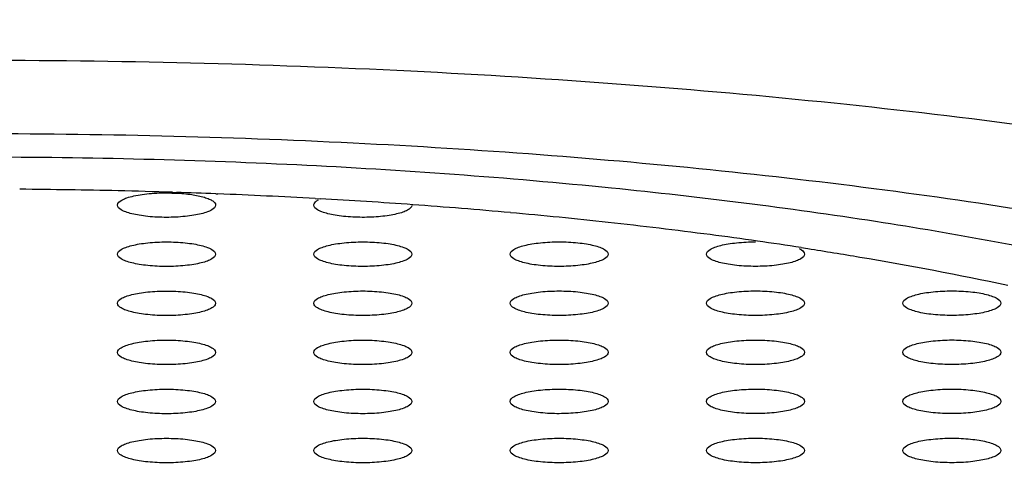
# Model space of a CAD drawing. Units: millimetres. Extents: x 2924 to 3957, y -75 to 645.
# Drawn here: x 3694 to 3699, y 564 to 567 of the extents above; entities that cross this region are included whole.
import ezdxf

# ---------------------------------------------------------------- set-up
doc = ezdxf.new("R2010")
doc.units = ezdxf.units.MM
doc.header["$LTSCALE"] = 16.335
doc.header["$PDMODE"] = 3
doc.header["$PDSIZE"] = 0.3
doc.layers.get('0').update_dxf_attribs({"linetype": 'CONTINUOUS'})
doc.layers.get('Defpoints').update_dxf_attribs({"linetype": 'CONTINUOUS'})
doc.layers.add('931-M1A505C0', color=7, linetype='CONTINUOUS')
doc.styles.get("Standard").update_dxf_attribs({"font": 'simfang.ttf'})
doc.styles.add('WMF-宋体0', font='txt')
doc.dimstyles.get("Standard").update_dxf_attribs({"dimtxt": 2.3, "dimasz": 2.4, "dimexe": 2, "dimexo": 0.8, "dimtad": 1, "dimdsep": 46, "dimtxsty": 'Standard', "dimcen": 0.09, "dimclrt": 3, "dimazin": 2, "dimtol": 1, "dimtp": 0.01, "dimtm": 0.01, "dimtfac": 1, "dimtofl": 0, "dimtmove": 0, "dimatfit": 3, "dimfxl": 0, "dimtolj": 1, "dimarcsym": 0})

# ---------------------------------------------------------------- blocks, each defined once
blk = doc.blocks.new('*D25')
at = {"color": 3, "lineweight": -2, "transparency": 16777216}
for p, q in [((3667.5418, 387.8028), (3667.5418, 612.2787)), ((3780.0461, 548.7166), (3780.0461, 612.2787)), ((3773.0461, 611.2787), (3674.5418, 611.2787))]:
    blk.add_line(p, q, dxfattribs=at)
at = {"color": 3, "transparency": 16777216}
for points in [[(3674.5418, 612.4454), (3674.5418, 610.1121), (3667.5418, 611.2787)], [(3773.0461, 612.4454), (3773.0461, 610.1121), (3780.0461, 611.2787)]]:
    blk.add_solid(points, dxfattribs=at)
at = {"layer": 'Defpoints', "color": 0, "transparency": 16777216}
for p in [(3667.5418, 611.2787), (3780.0461, 547.9166), (3667.5418, 387.0028)]:
    blk.add_point(p, dxfattribs=at)
at = {"color": 3, "lineweight": 13, "transparency": 16777216, "insert": (3723.794, 615.9037), "char_height": 8, "attachment_point": 5, "style": 'WMF-宋体0'}
blk.add_mtext('\\A1;112.5', dxfattribs=at)

msp = doc.modelspace()

# ---------------------------------------------------------------- linework, layer by layer
at = {"layer": '931-M1A505C0', "color": 7, "linetype": 'Continuous'}
for p, q in [((3694.8228, 565.8443), (3694.8432, 565.8439)), ((3694.8247, 565.848), (3694.845, 565.8473)), ((3695.0461, 565.8399), (3695.0565, 565.8397)), ((3695.0463, 565.8401), (3695.0565, 565.8397)), ((3695.5519, 565.8163), (3695.5767, 565.8149)), ((3698.0279, 565.566), (3698.0616, 565.5608))]:
    msp.add_line(p, q, dxfattribs=at)
for centre, radius, start, end in [((3693.8003, 533.6303), 32.234, 88.6699, 89.56148), ((3693.809, 534.0203), 31.8439, 88.17233, 88.66935), ((3693.8229, 534.4518), 31.4121, 87.76802, 88.1354), ((3693.8459, 535.0304), 30.8331, 86.82833, 87.7499), ((3693.9094, 536.1863), 29.6755, 85.86461, 86.77916), ((3694.0147, 537.6619), 28.1961, 84.84886, 85.86188), ((3694.1664, 539.3663), 26.4849, 83.761, 84.84458), ((3694.3943, 541.4723), 24.3666, 82.52677, 83.75574), ((3694.6272, 543.2901), 22.5341, 81.8928, 82.5126), ((3694.7827, 544.389), 21.4242, 81.28763, 81.89017)]:
    msp.add_arc(centre, radius, start, end, dxfattribs=at)
for points, knots in [([(3682.2951, 563.6408), (3682.2951, 563.6881), (3682.3047, 563.7846), (3682.3476, 563.9276), (3682.4183, 564.0692), (3682.5554, 564.2644), (3682.8027, 564.5024), (3683.1106, 564.7123), (3683.4042, 564.8774), (3683.6583, 565.0033), (3683.9367, 565.1259), (3684.3519, 565.2895), (3684.928, 565.4819), (3685.6849, 565.6892), (3686.5195, 565.8772), (3687.4238, 566.0442), (3688.3894, 566.1884), (3689.4068, 566.3084), (3690.4664, 566.403), (3691.933, 566.4947), (3693.7951, 566.54), (3695.6571, 566.4953), (3697.1237, 566.404), (3698.1833, 566.3097), (3699.2008, 566.19), (3700.1663, 566.0461), (3701.0707, 565.8795), (3701.9053, 565.6917), (3702.6622, 565.4846), (3703.2382, 565.2924), (3703.6534, 565.1289), (3703.9318, 565.0064), (3704.186, 564.8806), (3704.4796, 564.7155), (3704.7874, 564.5058), (3705.0347, 564.2678), (3705.1718, 564.0726), (3705.2426, 563.9311), (3705.2854, 563.7882), (3705.2951, 563.6916), (3705.2951, 563.6443)], [0, 0, 0, 0, 0.005754, 0.011713, 0.018055, 0.024926, 0.040647, 0.059465, 0.070118, 0.081612, 0.093947, 0.107115, 0.135888, 0.167772, 0.202542, 0.239927, 0.279619, 0.321276, 0.364536, 0.409014, 0.500014, 0.591014, 0.635491, 0.678749, 0.720406, 0.760095, 0.797479, 0.832246, 0.864128, 0.892898, 0.906065, 0.918398, 0.929891, 0.940542, 0.959358, 0.975077, 0.981947, 0.988288, 0.994246, 1, 1, 1, 1]), ([(3703.7951, 563.6441), (3703.7951, 563.6852), (3703.7867, 563.7692), (3703.7494, 563.8934), (3703.6879, 564.0165), (3703.5687, 564.1863), (3703.3536, 564.3932), (3703.0859, 564.5756), (3702.8306, 564.7191), (3702.6096, 564.8285), (3702.3675, 564.935), (3702.0065, 565.0772), (3701.5056, 565.2443), (3700.8474, 565.4244), (3700.1217, 565.5877), (3699.3353, 565.7326), (3698.4957, 565.8577), (3697.611, 565.9618), (3696.6895, 566.0438), (3695.4142, 566.1232), (3693.7951, 566.1621), (3692.1759, 566.1227), (3690.9006, 566.0429), (3689.9792, 565.9606), (3689.0945, 565.8563), (3688.2549, 565.7309), (3687.4685, 565.5858), (3686.7427, 565.4222), (3686.0846, 565.242), (3685.5836, 565.0747), (3685.2226, 564.9324), (3684.9805, 564.8258), (3684.7595, 564.7163), (3684.5042, 564.5727), (3684.2365, 564.3903), (3684.0215, 564.1833), (3683.9022, 564.0135), (3683.8407, 563.8904), (3683.8035, 563.7661), (3683.7951, 563.6822), (3683.7951, 563.641)], [0, 0, 0, 0, 0.005754, 0.011712, 0.018053, 0.024923, 0.040642, 0.059458, 0.070109, 0.081602, 0.093935, 0.107102, 0.135872, 0.167753, 0.202521, 0.239905, 0.279594, 0.321251, 0.364509, 0.408986, 0.499986, 0.590986, 0.635464, 0.678724, 0.720381, 0.760073, 0.797458, 0.832228, 0.864112, 0.892885, 0.906053, 0.918388, 0.929882, 0.940535, 0.959353, 0.975075, 0.981945, 0.988287, 0.994246, 1, 1, 1, 1]), ([(3697.0622, 565.8691), (3696.5291, 565.9227), (3695.4407, 566.0015), (3694.3499, 566.0271), (3693.795, 566.027)], [0, 0, 0, 0, 0.491297, 1, 1, 1, 1]), ([(3693.795, 561.6454), (3694.2953, 561.6455), (3695.2821, 561.6666), (3696.7255, 561.761), (3698.0827, 561.9149), (3699.139, 562.0936), (3699.9092, 562.2661), (3700.4239, 562.403), (3700.8896, 562.5504), (3701.303, 562.707), (3701.6612, 562.8718), (3701.9619, 563.0436), (3702.2033, 563.2216), (3702.3843, 563.4052), (3702.4861, 563.5688), (3702.5304, 563.6995), (3702.5462, 563.7952), (3702.5452, 563.891), (3702.5212, 564.0212), (3702.4446, 564.1865), (3702.2909, 564.3729), (3702.0761, 564.5534), (3701.8014, 564.7279), (3701.4683, 564.8958), (3701.079, 565.0561), (3700.6361, 565.2075), (3700.1426, 565.349), (3699.3973, 565.5289), (3698.3667, 565.7173), (3697.5117, 565.8238), (3697.0622, 565.8691)], [0, 0, 0, 0, 0.096879, 0.191084, 0.280025, 0.361307, 0.398411, 0.432844, 0.464412, 0.492964, 0.518401, 0.540696, 0.559924, 0.576319, 0.590363, 0.596771, 0.602943, 0.609041, 0.615231, 0.62848, 0.643754, 0.661685, 0.682604, 0.706647, 0.733827, 0.764073, 0.797259, 0.833207, 0.912514, 1, 1, 1, 1]), ([(3694.545, 565.7826), (3694.545, 565.7938), (3694.5659, 565.8094), (3694.5951, 565.8208), (3694.6306, 565.8304), (3694.6726, 565.8377), (3694.7375, 565.8447), (3694.7884, 565.8458), (3694.823, 565.8448)], [0, 0, 0, 0, 0.114096, 0.21158, 0.335804, 0.482787, 0.64702, 1, 1, 1, 1]), ([(3694.8433, 565.8441), (3694.87, 565.8427), (3694.9188, 565.8382), (3694.9753, 565.8274), (3695.0111, 565.8146), (3695.032, 565.8043), (3695.045, 565.7912), (3695.045, 565.7827)], [0, 0, 0, 0, 0.367182, 0.670732, 0.789137, 0.882504, 1, 1, 1, 1]), ([(3695.545, 565.7828), (3695.545, 565.7851), (3695.5466, 565.7917), (3695.555, 565.8012), (3695.5635, 565.8066), (3695.5685, 565.8093)], [0, 0, 0, 0, 0.189007, 0.533996, 1, 1, 1, 1]), ([(3695.045, 565.7827), (3695.045, 565.7725), (3695.0272, 565.7577), (3695.0012, 565.7467), (3694.9698, 565.7373), (3694.9324, 565.7299), (3694.8734, 565.7222), (3694.795, 565.7186), (3694.7166, 565.7221), (3694.6576, 565.7299), (3694.6202, 565.7373), (3694.5889, 565.7467), (3694.5628, 565.7577), (3694.545, 565.7724), (3694.545, 565.7826)], [0, 0, 0, 0, 0.057349, 0.105197, 0.166142, 0.238657, 0.320418, 0.500018, 0.679614, 0.761372, 0.833882, 0.894821, 0.94266, 1, 1, 1, 1]), ([(3696.0449, 565.7807), (3696.0442, 565.7762), (3696.0379, 565.7663), (3696.0213, 565.7554), (3695.997, 565.7453), (3695.9654, 565.7365), (3695.9275, 565.7293), (3695.8687, 565.722), (3695.7909, 565.7188), (3695.7134, 565.7226), (3695.6554, 565.7304), (3695.6187, 565.7378), (3695.5879, 565.7472), (3695.5624, 565.7581), (3695.545, 565.7727), (3695.545, 565.7828)], [0, 0, 0, 0, 0.02555, 0.061823, 0.111205, 0.173288, 0.246441, 0.328358, 0.50699, 0.684498, 0.765055, 0.83641, 0.896333, 0.943384, 1, 1, 1, 1]), ([(3694.545, 565.5322), (3694.545, 565.5424), (3694.5628, 565.5571), (3694.5889, 565.5682), (3694.6202, 565.5776), (3694.6576, 565.585), (3694.7166, 565.5927), (3694.795, 565.5963), (3694.8734, 565.5927), (3694.9324, 565.585), (3694.9698, 565.5776), (3695.0012, 565.5682), (3695.0272, 565.5572), (3695.045, 565.5425), (3695.045, 565.5323)], [0, 0, 0, 0, 0.057349, 0.105197, 0.166142, 0.238657, 0.320418, 0.500018, 0.679614, 0.761372, 0.833882, 0.894821, 0.94266, 1, 1, 1, 1]), ([(3695.545, 565.5324), (3695.545, 565.5426), (3695.5628, 565.5573), (3695.5889, 565.5683), (3695.6202, 565.5777), (3695.6576, 565.5851), (3695.7166, 565.5929), (3695.795, 565.5965), (3695.8734, 565.5929), (3695.9324, 565.5852), (3695.9698, 565.5778), (3696.0012, 565.5684), (3696.0272, 565.5574), (3696.045, 565.5426), (3696.045, 565.5324)], [0, 0, 0, 0, 0.057349, 0.105197, 0.166142, 0.238657, 0.320418, 0.500018, 0.679614, 0.761372, 0.833882, 0.894821, 0.94266, 1, 1, 1, 1]), ([(3696.545, 565.5325), (3696.545, 565.5427), (3696.5628, 565.5575), (3696.5889, 565.5685), (3696.6202, 565.5779), (3696.6576, 565.5853), (3696.7166, 565.593), (3696.795, 565.5966), (3696.8734, 565.5931), (3696.9324, 565.5853), (3696.9698, 565.5779), (3697.0012, 565.5685), (3697.0272, 565.5575), (3697.045, 565.5428), (3697.045, 565.5326)], [0, 0, 0, 0, 0.057349, 0.105197, 0.166142, 0.238657, 0.320418, 0.500018, 0.679614, 0.761372, 0.833882, 0.894821, 0.94266, 1, 1, 1, 1]), ([(3697.545, 565.5327), (3697.545, 565.5429), (3697.5628, 565.5576), (3697.5888, 565.5686), (3697.6201, 565.578), (3697.6574, 565.5854), (3697.7163, 565.5932), (3697.7627, 565.5953), (3697.7946, 565.5953)], [0, 0, 0, 0, 0.114707, 0.210377, 0.332234, 0.477232, 0.640738, 1, 1, 1, 1]), ([(3698.018, 565.561), (3698.0221, 565.559), (3698.0333, 565.5529), (3698.045, 565.5416), (3698.045, 565.5328)], [0, 0, 0, 0, 0.337876, 1, 1, 1, 1]), ([(3698.0616, 565.5608), (3698.1501, 565.547), (3698.4908, 565.492), (3698.83, 565.4278), (3699.0798, 565.374)], [0, 0, 0, 0, 0.259583, 1, 1, 1, 1]), ([(3695.045, 565.5323), (3695.045, 565.5221), (3695.0272, 565.5074), (3695.0012, 565.4963), (3694.9698, 565.4869), (3694.9324, 565.4795), (3694.8734, 565.4718), (3694.795, 565.4682), (3694.7166, 565.4718), (3694.6576, 565.4795), (3694.6202, 565.4869), (3694.5889, 565.4963), (3694.5628, 565.5073), (3694.545, 565.522), (3694.545, 565.5322)], [0, 0, 0, 0, 0.057349, 0.105197, 0.166142, 0.238657, 0.320418, 0.500018, 0.679614, 0.761372, 0.833882, 0.894821, 0.94266, 1, 1, 1, 1]), ([(3696.045, 565.5324), (3696.045, 565.5223), (3696.0272, 565.5075), (3696.0012, 565.4965), (3695.9698, 565.4871), (3695.9324, 565.4797), (3695.8734, 565.4719), (3695.795, 565.4684), (3695.7166, 565.4719), (3695.6576, 565.4796), (3695.6202, 565.487), (3695.5889, 565.4964), (3695.5628, 565.5075), (3695.545, 565.5222), (3695.545, 565.5324)], [0, 0, 0, 0, 0.057349, 0.105197, 0.166142, 0.238657, 0.320418, 0.500018, 0.679614, 0.761372, 0.833882, 0.894821, 0.94266, 1, 1, 1, 1]), ([(3697.045, 565.5326), (3697.045, 565.5224), (3697.0272, 565.5077), (3697.0012, 565.4966), (3696.9698, 565.4873), (3696.9324, 565.4798), (3696.8734, 565.4721), (3696.795, 565.4685), (3696.7166, 565.4721), (3696.6576, 565.4798), (3696.6202, 565.4872), (3696.5889, 565.4966), (3696.5628, 565.5076), (3696.545, 565.5223), (3696.545, 565.5325)], [0, 0, 0, 0, 0.057349, 0.105197, 0.166142, 0.238657, 0.320418, 0.500018, 0.679614, 0.761372, 0.833882, 0.894821, 0.94266, 1, 1, 1, 1]), ([(3698.045, 565.5328), (3698.045, 565.5226), (3698.0272, 565.5078), (3698.0012, 565.4968), (3697.9698, 565.4874), (3697.9324, 565.48), (3697.8734, 565.4722), (3697.795, 565.4687), (3697.7166, 565.4722), (3697.6576, 565.48), (3697.6202, 565.4874), (3697.5889, 565.4967), (3697.5628, 565.5078), (3697.545, 565.5225), (3697.545, 565.5327)], [0, 0, 0, 0, 0.057349, 0.105197, 0.166142, 0.238657, 0.320418, 0.500018, 0.679614, 0.761372, 0.833882, 0.894821, 0.94266, 1, 1, 1, 1]), ([(3694.545, 565.2818), (3694.545, 565.292), (3694.5628, 565.3068), (3694.5889, 565.3178), (3694.6202, 565.3272), (3694.6576, 565.3346), (3694.7166, 565.3423), (3694.795, 565.3459), (3694.8734, 565.3424), (3694.9324, 565.3346), (3694.9698, 565.3272), (3695.0012, 565.3179), (3695.0272, 565.3068), (3695.045, 565.2921), (3695.045, 565.2819)], [0, 0, 0, 0, 0.057349, 0.105197, 0.166142, 0.238657, 0.320418, 0.500018, 0.679614, 0.761372, 0.833882, 0.894821, 0.94266, 1, 1, 1, 1]), ([(3695.545, 565.282), (3695.545, 565.2922), (3695.5628, 565.3069), (3695.5889, 565.3179), (3695.6202, 565.3273), (3695.6576, 565.3348), (3695.7166, 565.3425), (3695.795, 565.3461), (3695.8734, 565.3425), (3695.9324, 565.3348), (3695.9698, 565.3274), (3696.0012, 565.318), (3696.0272, 565.307), (3696.045, 565.2923), (3696.045, 565.2821)], [0, 0, 0, 0, 0.057349, 0.105197, 0.166142, 0.238657, 0.320418, 0.500018, 0.679614, 0.761372, 0.833882, 0.894821, 0.94266, 1, 1, 1, 1]), ([(3696.545, 565.2821), (3696.545, 565.2923), (3696.5628, 565.3071), (3696.5889, 565.3181), (3696.6202, 565.3275), (3696.6576, 565.3349), (3696.7166, 565.3427), (3696.795, 565.3462), (3696.8734, 565.3427), (3696.9324, 565.3349), (3696.9698, 565.3275), (3697.0012, 565.3182), (3697.0272, 565.3071), (3697.045, 565.2924), (3697.045, 565.2822)], [0, 0, 0, 0, 0.057349, 0.105197, 0.166142, 0.238657, 0.320418, 0.500018, 0.679614, 0.761372, 0.833882, 0.894821, 0.94266, 1, 1, 1, 1]), ([(3697.545, 565.2823), (3697.545, 565.2925), (3697.5628, 565.3072), (3697.5889, 565.3183), (3697.6202, 565.3276), (3697.6576, 565.3351), (3697.7166, 565.3428), (3697.795, 565.3464), (3697.8734, 565.3428), (3697.9324, 565.3351), (3697.9698, 565.3277), (3698.0012, 565.3183), (3698.0272, 565.3073), (3698.045, 565.2926), (3698.045, 565.2824)], [0, 0, 0, 0, 0.057349, 0.105197, 0.166142, 0.238657, 0.320418, 0.500018, 0.679614, 0.761372, 0.833882, 0.894821, 0.94266, 1, 1, 1, 1]), ([(3698.545, 565.2825), (3698.545, 565.2926), (3698.5628, 565.3074), (3698.5889, 565.3184), (3698.6202, 565.3278), (3698.6576, 565.3352), (3698.7166, 565.343), (3698.795, 565.3465), (3698.8734, 565.343), (3698.9324, 565.3353), (3698.9698, 565.3279), (3699.0012, 565.3185), (3699.0272, 565.3074), (3699.045, 565.2927), (3699.045, 565.2825)], [0, 0, 0, 0, 0.057349, 0.105197, 0.166142, 0.238657, 0.320418, 0.500018, 0.679614, 0.761372, 0.833882, 0.894821, 0.94266, 1, 1, 1, 1]), ([(3695.045, 565.2819), (3695.045, 565.2717), (3695.0272, 565.257), (3695.0012, 565.246), (3694.9698, 565.2366), (3694.9324, 565.2292), (3694.8734, 565.2214), (3694.795, 565.2178), (3694.7166, 565.2214), (3694.6576, 565.2291), (3694.6202, 565.2365), (3694.5889, 565.2459), (3694.5628, 565.2569), (3694.545, 565.2716), (3694.545, 565.2818)], [0, 0, 0, 0, 0.057349, 0.105197, 0.166142, 0.238657, 0.320418, 0.500018, 0.679614, 0.761372, 0.833882, 0.894821, 0.94266, 1, 1, 1, 1]), ([(3696.045, 565.2821), (3696.045, 565.2719), (3696.0272, 565.2571), (3696.0012, 565.2461), (3695.9698, 565.2367), (3695.9324, 565.2293), (3695.8734, 565.2216), (3695.795, 565.218), (3695.7166, 565.2215), (3695.6576, 565.2293), (3695.6202, 565.2367), (3695.5889, 565.246), (3695.5628, 565.2571), (3695.545, 565.2718), (3695.545, 565.282)], [0, 0, 0, 0, 0.057349, 0.105197, 0.166142, 0.238657, 0.320418, 0.500018, 0.679614, 0.761372, 0.833882, 0.894821, 0.94266, 1, 1, 1, 1]), ([(3697.045, 565.2822), (3697.045, 565.272), (3697.0272, 565.2573), (3697.0012, 565.2463), (3696.9698, 565.2369), (3696.9324, 565.2295), (3696.8734, 565.2217), (3696.795, 565.2181), (3696.7166, 565.2217), (3696.6576, 565.2294), (3696.6202, 565.2368), (3696.5889, 565.2462), (3696.5628, 565.2572), (3696.545, 565.272), (3696.545, 565.2821)], [0, 0, 0, 0, 0.057349, 0.105197, 0.166142, 0.238657, 0.320418, 0.500018, 0.679614, 0.761372, 0.833882, 0.894821, 0.94266, 1, 1, 1, 1]), ([(3698.045, 565.2824), (3698.045, 565.2722), (3698.0272, 565.2574), (3698.0012, 565.2464), (3697.9698, 565.237), (3697.9324, 565.2296), (3697.8734, 565.2219), (3697.795, 565.2183), (3697.7166, 565.2218), (3697.6576, 565.2296), (3697.6202, 565.237), (3697.5889, 565.2464), (3697.5628, 565.2574), (3697.545, 565.2721), (3697.545, 565.2823)], [0, 0, 0, 0, 0.057349, 0.105197, 0.166142, 0.238657, 0.320418, 0.500018, 0.679614, 0.761372, 0.833882, 0.894821, 0.94266, 1, 1, 1, 1]), ([(3699.045, 565.2825), (3699.045, 565.2723), (3699.0272, 565.2576), (3699.0012, 565.2466), (3698.9698, 565.2372), (3698.9324, 565.2298), (3698.8734, 565.222), (3698.795, 565.2184), (3698.7166, 565.222), (3698.6576, 565.2297), (3698.6202, 565.2371), (3698.5889, 565.2465), (3698.5628, 565.2575), (3698.545, 565.2723), (3698.545, 565.2825)], [0, 0, 0, 0, 0.057349, 0.105197, 0.166142, 0.238657, 0.320418, 0.500018, 0.679614, 0.761372, 0.833882, 0.894821, 0.94266, 1, 1, 1, 1]), ([(3694.545, 565.0315), (3694.545, 565.0417), (3694.5628, 565.0564), (3694.5889, 565.0674), (3694.6202, 565.0768), (3694.6576, 565.0842), (3694.7166, 565.092), (3694.795, 565.0955), (3694.8734, 565.092), (3694.9324, 565.0843), (3694.9698, 565.0769), (3695.0012, 565.0675), (3695.0272, 565.0565), (3695.045, 565.0417), (3695.045, 565.0315)], [0, 0, 0, 0, 0.057349, 0.105197, 0.166142, 0.238657, 0.320418, 0.500018, 0.679614, 0.761372, 0.833882, 0.894821, 0.94266, 1, 1, 1, 1]), ([(3695.545, 565.0316), (3695.545, 565.0418), (3695.5628, 565.0565), (3695.5889, 565.0676), (3695.6202, 565.077), (3695.6576, 565.0844), (3695.7166, 565.0921), (3695.795, 565.0957), (3695.8734, 565.0921), (3695.9324, 565.0844), (3695.9698, 565.077), (3696.0012, 565.0676), (3696.0272, 565.0566), (3696.045, 565.0419), (3696.045, 565.0317)], [0, 0, 0, 0, 0.057349, 0.105197, 0.166142, 0.238657, 0.320418, 0.500018, 0.679614, 0.761372, 0.833882, 0.894821, 0.94266, 1, 1, 1, 1]), ([(3696.545, 565.0318), (3696.545, 565.042), (3696.5628, 565.0567), (3696.5889, 565.0677), (3696.6202, 565.0771), (3696.6576, 565.0845), (3696.7166, 565.0923), (3696.795, 565.0958), (3696.8734, 565.0923), (3696.9324, 565.0846), (3696.9698, 565.0772), (3697.0012, 565.0678), (3697.0272, 565.0568), (3697.045, 565.042), (3697.045, 565.0318)], [0, 0, 0, 0, 0.057349, 0.105197, 0.166142, 0.238657, 0.320418, 0.500018, 0.679614, 0.761372, 0.833882, 0.894821, 0.94266, 1, 1, 1, 1]), ([(3697.545, 565.0319), (3697.545, 565.0421), (3697.5628, 565.0568), (3697.5889, 565.0679), (3697.6202, 565.0773), (3697.6576, 565.0847), (3697.7166, 565.0924), (3697.795, 565.096), (3697.8734, 565.0924), (3697.9324, 565.0847), (3697.9698, 565.0773), (3698.0012, 565.0679), (3698.0272, 565.0569), (3698.045, 565.0422), (3698.045, 565.032)], [0, 0, 0, 0, 0.057349, 0.105197, 0.166142, 0.238657, 0.320418, 0.500018, 0.679614, 0.761372, 0.833882, 0.894821, 0.94266, 1, 1, 1, 1]), ([(3698.545, 565.0321), (3698.545, 565.0423), (3698.5628, 565.057), (3698.5889, 565.068), (3698.6202, 565.0774), (3698.6576, 565.0848), (3698.7166, 565.0926), (3698.795, 565.0962), (3698.8734, 565.0926), (3698.9324, 565.0849), (3698.9698, 565.0775), (3699.0012, 565.0681), (3699.0272, 565.0571), (3699.045, 565.0423), (3699.045, 565.0321)], [0, 0, 0, 0, 0.057349, 0.105197, 0.166142, 0.238657, 0.320418, 0.500018, 0.679614, 0.761372, 0.833882, 0.894821, 0.94266, 1, 1, 1, 1]), ([(3695.045, 565.0315), (3695.045, 565.0213), (3695.0272, 565.0066), (3695.0012, 564.9956), (3694.9698, 564.9862), (3694.9324, 564.9788), (3694.8734, 564.971), (3694.795, 564.9675), (3694.7166, 564.971), (3694.6576, 564.9787), (3694.6202, 564.9861), (3694.5889, 564.9955), (3694.5628, 565.0065), (3694.545, 565.0213), (3694.545, 565.0315)], [0, 0, 0, 0, 0.057349, 0.105197, 0.166142, 0.238657, 0.320418, 0.500018, 0.679614, 0.761372, 0.833882, 0.894821, 0.94266, 1, 1, 1, 1]), ([(3696.045, 565.0317), (3696.045, 565.0215), (3696.0272, 565.0068), (3696.0012, 564.9957), (3695.9698, 564.9863), (3695.9324, 564.9789), (3695.8734, 564.9712), (3695.795, 564.9676), (3695.7166, 564.9712), (3695.6576, 564.9789), (3695.6202, 564.9863), (3695.5889, 564.9957), (3695.5628, 565.0067), (3695.545, 565.0214), (3695.545, 565.0316)], [0, 0, 0, 0, 0.057349, 0.105197, 0.166142, 0.238657, 0.320418, 0.500018, 0.679614, 0.761372, 0.833882, 0.894821, 0.94266, 1, 1, 1, 1]), ([(3697.045, 565.0318), (3697.045, 565.0216), (3697.0272, 565.0069), (3697.0012, 564.9959), (3696.9698, 564.9865), (3696.9324, 564.9791), (3696.8734, 564.9713), (3696.795, 564.9678), (3696.7166, 564.9713), (3696.6576, 564.979), (3696.6202, 564.9864), (3696.5889, 564.9958), (3696.5628, 565.0068), (3696.545, 565.0216), (3696.545, 565.0318)], [0, 0, 0, 0, 0.057349, 0.105197, 0.166142, 0.238657, 0.320418, 0.500018, 0.679614, 0.761372, 0.833882, 0.894821, 0.94266, 1, 1, 1, 1]), ([(3698.045, 565.032), (3698.045, 565.0218), (3698.0272, 565.0071), (3698.0012, 564.996), (3697.9698, 564.9866), (3697.9324, 564.9792), (3697.8734, 564.9715), (3697.795, 564.9679), (3697.7166, 564.9715), (3697.6576, 564.9792), (3697.6202, 564.9866), (3697.5889, 564.996), (3697.5628, 565.007), (3697.545, 565.0217), (3697.545, 565.0319)], [0, 0, 0, 0, 0.057349, 0.105197, 0.166142, 0.238657, 0.320418, 0.500018, 0.679614, 0.761372, 0.833882, 0.894821, 0.94266, 1, 1, 1, 1]), ([(3699.045, 565.0321), (3699.045, 565.022), (3699.0272, 565.0072), (3699.0012, 564.9962), (3698.9698, 564.9868), (3698.9324, 564.9794), (3698.8734, 564.9716), (3698.795, 564.9681), (3698.7166, 564.9716), (3698.6576, 564.9793), (3698.6202, 564.9867), (3698.5889, 564.9961), (3698.5628, 565.0071), (3698.545, 565.0219), (3698.545, 565.0321)], [0, 0, 0, 0, 0.057349, 0.105197, 0.166142, 0.238657, 0.320418, 0.500018, 0.679614, 0.761372, 0.833882, 0.894821, 0.94266, 1, 1, 1, 1]), ([(3694.545, 564.7811), (3694.545, 564.7913), (3694.5628, 564.806), (3694.5889, 564.817), (3694.6202, 564.8264), (3694.6576, 564.8338), (3694.7166, 564.8416), (3694.795, 564.8452), (3694.8734, 564.8416), (3694.9324, 564.8339), (3694.9698, 564.8265), (3695.0012, 564.8171), (3695.0272, 564.8061), (3695.045, 564.7914), (3695.045, 564.7812)], [0, 0, 0, 0, 0.057349, 0.105197, 0.166142, 0.238657, 0.320418, 0.500018, 0.679614, 0.761372, 0.833882, 0.894821, 0.94266, 1, 1, 1, 1]), ([(3695.545, 564.7812), (3695.545, 564.7914), (3695.5628, 564.8062), (3695.5889, 564.8172), (3695.6202, 564.8266), (3695.6576, 564.834), (3695.7166, 564.8417), (3695.795, 564.8453), (3695.8734, 564.8418), (3695.9324, 564.834), (3695.9698, 564.8266), (3696.0012, 564.8173), (3696.0272, 564.8062), (3696.045, 564.7915), (3696.045, 564.7813)], [0, 0, 0, 0, 0.057349, 0.105197, 0.166142, 0.238657, 0.320418, 0.500018, 0.679614, 0.761372, 0.833882, 0.894821, 0.94266, 1, 1, 1, 1]), ([(3696.545, 564.7814), (3696.545, 564.7916), (3696.5628, 564.8063), (3696.5889, 564.8173), (3696.6202, 564.8267), (3696.6576, 564.8341), (3696.7166, 564.8419), (3696.795, 564.8455), (3696.8734, 564.8419), (3696.9324, 564.8342), (3696.9698, 564.8268), (3697.0012, 564.8174), (3697.0272, 564.8064), (3697.045, 564.7917), (3697.045, 564.7815)], [0, 0, 0, 0, 0.057349, 0.105197, 0.166142, 0.238657, 0.320418, 0.500018, 0.679614, 0.761372, 0.833882, 0.894821, 0.94266, 1, 1, 1, 1]), ([(3697.545, 564.7815), (3697.545, 564.7917), (3697.5628, 564.8065), (3697.5889, 564.8175), (3697.6202, 564.8269), (3697.6576, 564.8343), (3697.7166, 564.842), (3697.795, 564.8456), (3697.8734, 564.8421), (3697.9324, 564.8343), (3697.9698, 564.8269), (3698.0012, 564.8176), (3698.0272, 564.8065), (3698.045, 564.7918), (3698.045, 564.7816)], [0, 0, 0, 0, 0.057349, 0.105197, 0.166142, 0.238657, 0.320418, 0.500018, 0.679614, 0.761372, 0.833882, 0.894821, 0.94266, 1, 1, 1, 1]), ([(3698.545, 564.7817), (3698.545, 564.7919), (3698.5628, 564.8066), (3698.5889, 564.8176), (3698.6202, 564.827), (3698.6576, 564.8345), (3698.7166, 564.8422), (3698.795, 564.8458), (3698.8734, 564.8422), (3698.9324, 564.8345), (3698.9698, 564.8271), (3699.0012, 564.8177), (3699.0272, 564.8067), (3699.045, 564.792), (3699.045, 564.7818)], [0, 0, 0, 0, 0.057349, 0.105197, 0.166142, 0.238657, 0.320418, 0.500018, 0.679614, 0.761372, 0.833882, 0.894821, 0.94266, 1, 1, 1, 1]), ([(3695.045, 564.7812), (3695.045, 564.771), (3695.0272, 564.7562), (3695.0012, 564.7452), (3694.9698, 564.7358), (3694.9324, 564.7284), (3694.8734, 564.7206), (3694.795, 564.7171), (3694.7166, 564.7206), (3694.6576, 564.7284), (3694.6202, 564.7358), (3694.5889, 564.7451), (3694.5628, 564.7562), (3694.545, 564.7709), (3694.545, 564.7811)], [0, 0, 0, 0, 0.057349, 0.105197, 0.166142, 0.238657, 0.320418, 0.500018, 0.679614, 0.761372, 0.833882, 0.894821, 0.94266, 1, 1, 1, 1]), ([(3696.045, 564.7813), (3696.045, 564.7711), (3696.0272, 564.7564), (3696.0012, 564.7454), (3695.9698, 564.736), (3695.9324, 564.7285), (3695.8734, 564.7208), (3695.795, 564.7172), (3695.7166, 564.7208), (3695.6576, 564.7285), (3695.6202, 564.7359), (3695.5889, 564.7453), (3695.5628, 564.7563), (3695.545, 564.771), (3695.545, 564.7812)], [0, 0, 0, 0, 0.057349, 0.105197, 0.166142, 0.238657, 0.320418, 0.500018, 0.679614, 0.761372, 0.833882, 0.894821, 0.94266, 1, 1, 1, 1]), ([(3697.045, 564.7815), (3697.045, 564.7713), (3697.0272, 564.7565), (3697.0012, 564.7455), (3696.9698, 564.7361), (3696.9324, 564.7287), (3696.8734, 564.721), (3696.795, 564.7174), (3696.7166, 564.7209), (3696.6576, 564.7287), (3696.6202, 564.7361), (3696.5889, 564.7454), (3696.5628, 564.7565), (3696.545, 564.7712), (3696.545, 564.7814)], [0, 0, 0, 0, 0.057349, 0.105197, 0.166142, 0.238657, 0.320418, 0.500018, 0.679614, 0.761372, 0.833882, 0.894821, 0.94266, 1, 1, 1, 1]), ([(3698.045, 564.7816), (3698.045, 564.7714), (3698.0272, 564.7567), (3698.0012, 564.7457), (3697.9698, 564.7363), (3697.9324, 564.7289), (3697.8734, 564.7211), (3697.795, 564.7175), (3697.7166, 564.7211), (3697.6576, 564.7288), (3697.6202, 564.7362), (3697.5889, 564.7456), (3697.5628, 564.7566), (3697.545, 564.7713), (3697.545, 564.7815)], [0, 0, 0, 0, 0.057349, 0.105197, 0.166142, 0.238657, 0.320418, 0.500018, 0.679614, 0.761372, 0.833882, 0.894821, 0.94266, 1, 1, 1, 1]), ([(3699.045, 564.7818), (3699.045, 564.7716), (3699.0272, 564.7568), (3699.0012, 564.7458), (3698.9698, 564.7364), (3698.9324, 564.729), (3698.8734, 564.7213), (3698.795, 564.7177), (3698.7166, 564.7212), (3698.6576, 564.729), (3698.6202, 564.7364), (3698.5889, 564.7457), (3698.5628, 564.7568), (3698.545, 564.7715), (3698.545, 564.7817)], [0, 0, 0, 0, 0.057349, 0.105197, 0.166142, 0.238657, 0.320418, 0.500018, 0.679614, 0.761372, 0.833882, 0.894821, 0.94266, 1, 1, 1, 1]), ([(3694.545, 564.5307), (3694.545, 564.5409), (3694.5628, 564.5556), (3694.5889, 564.5667), (3694.6202, 564.576), (3694.6576, 564.5835), (3694.7166, 564.5912), (3694.795, 564.5948), (3694.8734, 564.5912), (3694.9324, 564.5835), (3694.9698, 564.5761), (3695.0012, 564.5667), (3695.0272, 564.5557), (3695.045, 564.541), (3695.045, 564.5308)], [0, 0, 0, 0, 0.057349, 0.105197, 0.166142, 0.238657, 0.320418, 0.500018, 0.679614, 0.761372, 0.833882, 0.894821, 0.94266, 1, 1, 1, 1]), ([(3695.545, 564.5309), (3695.545, 564.541), (3695.5628, 564.5558), (3695.5889, 564.5668), (3695.6202, 564.5762), (3695.6576, 564.5836), (3695.7166, 564.5914), (3695.795, 564.5949), (3695.8734, 564.5914), (3695.9324, 564.5837), (3695.9698, 564.5763), (3696.0012, 564.5669), (3696.0272, 564.5559), (3696.045, 564.5411), (3696.045, 564.5309)], [0, 0, 0, 0, 0.057349, 0.105197, 0.166142, 0.238657, 0.320418, 0.500018, 0.679614, 0.761372, 0.833882, 0.894821, 0.94266, 1, 1, 1, 1]), ([(3696.545, 564.531), (3696.545, 564.5412), (3696.5628, 564.5559), (3696.5889, 564.567), (3696.6202, 564.5764), (3696.6576, 564.5838), (3696.7166, 564.5915), (3696.795, 564.5951), (3696.8734, 564.5915), (3696.9324, 564.5838), (3696.9698, 564.5764), (3697.0012, 564.567), (3697.0272, 564.556), (3697.045, 564.5413), (3697.045, 564.5311)], [0, 0, 0, 0, 0.057349, 0.105197, 0.166142, 0.238657, 0.320418, 0.500018, 0.679614, 0.761372, 0.833882, 0.894821, 0.94266, 1, 1, 1, 1]), ([(3697.545, 564.5312), (3697.545, 564.5414), (3697.5628, 564.5561), (3697.5889, 564.5671), (3697.6202, 564.5765), (3697.6576, 564.5839), (3697.7166, 564.5917), (3697.795, 564.5952), (3697.8734, 564.5917), (3697.9324, 564.584), (3697.9698, 564.5766), (3698.0012, 564.5672), (3698.0272, 564.5562), (3698.045, 564.5414), (3698.045, 564.5312)], [0, 0, 0, 0, 0.057349, 0.105197, 0.166142, 0.238657, 0.320418, 0.500018, 0.679614, 0.761372, 0.833882, 0.894821, 0.94266, 1, 1, 1, 1]), ([(3698.545, 564.5313), (3698.545, 564.5415), (3698.5628, 564.5562), (3698.5889, 564.5673), (3698.6202, 564.5767), (3698.6576, 564.5841), (3698.7166, 564.5918), (3698.795, 564.5954), (3698.8734, 564.5918), (3698.9324, 564.5841), (3698.9698, 564.5767), (3699.0012, 564.5673), (3699.0272, 564.5563), (3699.045, 564.5416), (3699.045, 564.5314)], [0, 0, 0, 0, 0.057349, 0.105197, 0.166142, 0.238657, 0.320418, 0.500018, 0.679614, 0.761372, 0.833882, 0.894821, 0.94266, 1, 1, 1, 1]), ([(3695.045, 564.5308), (3695.045, 564.5206), (3695.0272, 564.5058), (3695.0012, 564.4948), (3694.9698, 564.4854), (3694.9324, 564.478), (3694.8734, 564.4703), (3694.795, 564.4667), (3694.7166, 564.4702), (3694.6576, 564.478), (3694.6202, 564.4854), (3694.5889, 564.4948), (3694.5628, 564.5058), (3694.545, 564.5205), (3694.545, 564.5307)], [0, 0, 0, 0, 0.057349, 0.105197, 0.166142, 0.238657, 0.320418, 0.500018, 0.679614, 0.761372, 0.833882, 0.894821, 0.94266, 1, 1, 1, 1]), ([(3696.045, 564.5309), (3696.045, 564.5207), (3696.0272, 564.506), (3696.0012, 564.495), (3695.9698, 564.4856), (3695.9324, 564.4782), (3695.8734, 564.4704), (3695.795, 564.4668), (3695.7166, 564.4704), (3695.6576, 564.4781), (3695.6202, 564.4855), (3695.5889, 564.4949), (3695.5628, 564.5059), (3695.545, 564.5207), (3695.545, 564.5309)], [0, 0, 0, 0, 0.057349, 0.105197, 0.166142, 0.238657, 0.320418, 0.500018, 0.679614, 0.761372, 0.833882, 0.894821, 0.94266, 1, 1, 1, 1]), ([(3697.045, 564.5311), (3697.045, 564.5209), (3697.0272, 564.5062), (3697.0012, 564.4951), (3696.9698, 564.4857), (3696.9324, 564.4783), (3696.8734, 564.4706), (3696.795, 564.467), (3696.7166, 564.4706), (3696.6576, 564.4783), (3696.6202, 564.4857), (3696.5889, 564.4951), (3696.5628, 564.5061), (3696.545, 564.5208), (3696.545, 564.531)], [0, 0, 0, 0, 0.057349, 0.105197, 0.166142, 0.238657, 0.320418, 0.500018, 0.679614, 0.761372, 0.833882, 0.894821, 0.94266, 1, 1, 1, 1]), ([(3698.045, 564.5312), (3698.045, 564.521), (3698.0272, 564.5063), (3698.0012, 564.4953), (3697.9698, 564.4859), (3697.9324, 564.4785), (3697.8734, 564.4707), (3697.795, 564.4672), (3697.7166, 564.4707), (3697.6576, 564.4784), (3697.6202, 564.4858), (3697.5889, 564.4952), (3697.5628, 564.5062), (3697.545, 564.521), (3697.545, 564.5312)], [0, 0, 0, 0, 0.057349, 0.105197, 0.166142, 0.238657, 0.320418, 0.500018, 0.679614, 0.761372, 0.833882, 0.894821, 0.94266, 1, 1, 1, 1]), ([(3699.045, 564.5314), (3699.045, 564.5212), (3699.0272, 564.5065), (3699.0012, 564.4954), (3698.9698, 564.486), (3698.9324, 564.4786), (3698.8734, 564.4709), (3698.795, 564.4673), (3698.7166, 564.4709), (3698.6576, 564.4786), (3698.6202, 564.486), (3698.5889, 564.4954), (3698.5628, 564.5064), (3698.545, 564.5211), (3698.545, 564.5313)], [0, 0, 0, 0, 0.057349, 0.105197, 0.166142, 0.238657, 0.320418, 0.500018, 0.679614, 0.761372, 0.833882, 0.894821, 0.94266, 1, 1, 1, 1])]:
    msp.add_open_spline(points, degree=3, knots=knots, dxfattribs=at)

# ---------------------------------------------------------------- dimensions: what is measured, and where the dimension line sits
at = {"lineweight": 13}
dim = msp.add_linear_dim(base=(3667.5418, 611.2787), p1=(3780.0461, 547.9166), p2=(3667.5418, 387.0028), dimstyle='Standard', override={"dimtxt": 8, "dimasz": 7, "dimexe": 1, "dimdec": 1, "dimzin": 0, "dimtxsty": 'WMF-宋体0', "dimcen": 2.673, "dimclrd": 3, "dimclre": 3, "dimadec": 0, "dimazin": 0, "dimtol": 0, "dimtdec": 1, "dimtzin": 0}, dxfattribs=at)
dim.commit()
dim.dimension.update_dxf_attribs({"geometry": '*D25', "text_midpoint": (3723.794, 615.9037)})

doc.saveas('drawing.dxf')
